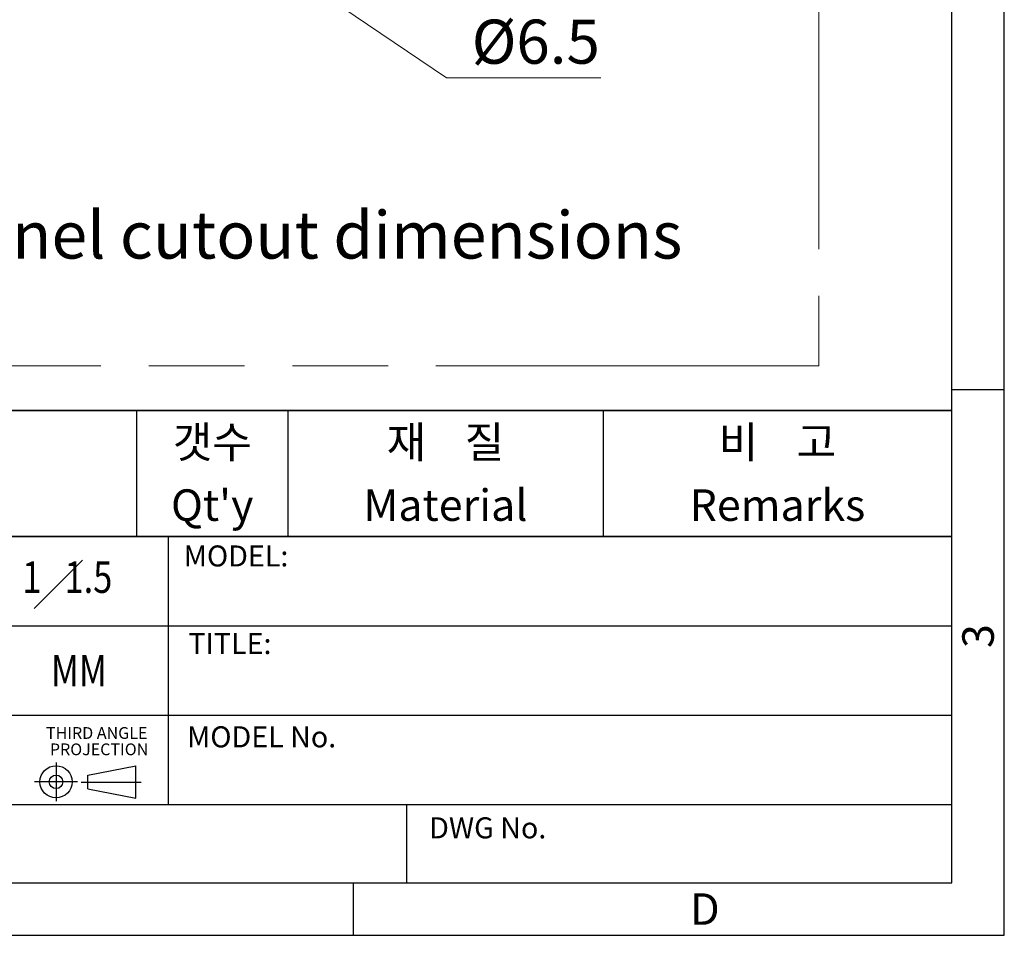
# Model space of a CAD drawing. Extents: x 0 to 367, y 0 to 257.
# Drawn here: x 273 to 367, y 0 to 87 of the extents above; entities that cross this region are included whole.
import ezdxf
from ezdxf.enums import TextEntityAlignment as Align

# ---------------------------------------------------------------- set-up
doc = ezdxf.new("R2010")
doc.units = 0
doc.header["$LTSCALE"] = 10
doc.header["$MEASUREMENT"] = 0
for name, pattern in [('AUSGEZOGEN', [0]), ('CENTER2', [1.125, 0.75, -0.125, 0.125, -0.125]), ('DOUBLE_DASH_CHAIN', [1.2403, 0.6614, -0.0827, 0.1654, -0.0827, 0.1654, -0.0827])]:
    doc.linetypes.add(name, pattern=pattern)
doc.layers.get('0').update_dxf_attribs({"linetype": 'CONTINUOUS'})
doc.layers.get('Defpoints').update_dxf_attribs({"linetype": 'CONTINUOUS'})
for name, color, linetype, lineweight in [('KB_Dimension', 16, 'CONTINUOUS', 13), ('KB_Panel_Drill', 96, 'DOUBLE_DASH_CHAIN', 15), ('KB_Title', 7, 'CONTINUOUS', 15)]:
    doc.layers.add(name, color=color, linetype=linetype, lineweight=lineweight)
doc.styles.add('KB_dim', font='tahoma.ttf')
doc.styles.add('KB_Table_L', font='tahoma.ttf')
doc.styles.get("Standard").update_dxf_attribs({"font": 'BareunDotum1.ttf', "width": 0.8})
doc.styles.add('style1', font='gulim.ttc')
doc.dimstyles.new('KBMT', dxfattribs={"dimscale": 1.5, "dimtxt": 2.8, "dimasz": 1.8, "dimexe": 1, "dimexo": 1, "dimgap": 0.7, "dimtad": 1, "dimtoh": 1, "dimrnd": 1e-08, "dimdsep": 46, "dimtxsty": 'KB_dim', "dimblk": 'Filled-1', "dimcen": 0.09, "dimdle": 10, "dimclrd": 256, "dimclre": 256, "dimclrt": 30, "dimazin": 2, "dimtfac": 1.251857, "dimtmove": 0, "dimatfit": 3, "dimldrblk": 'Filled-1', "dimfxl": 1, "dimtolj": 1, "dimlwd": -1, "dimlwe": -1, "dimarcsym": 0})

# ---------------------------------------------------------------- blocks, each defined once
blk = doc.blocks.new('Filled-1')
at = {"color": 0}
for p, q in [((0, 0), (-1, 0.167)), ((-1, 0.167), (-1, -0.167)), ((-1, 0), (0, 0)), ((-1, -0.167), (0, 0))]:
    blk.add_line(p, q, dxfattribs=at)
at = {"color": 0, "flags": 128}
blk.add_lwpolyline([(-1, -0.167), (0, 0), (-1, 0.167), (-1, -0.167)], dxfattribs=at)
at = {"color": 0}
blk.add_solid([(-1, -0.167), (0, 0), (-1, 0.167), (-1, -0.167)], dxfattribs=at)
blk = doc.blocks.new('*D25')
at = {"layer": 'Defpoints', "color": 0}
for p in [(293.085, 95.748), (295.777, 93.926)]:
    blk.add_point(p, dxfattribs=at)
at = {"layer": 'KB_Dimension', "color": 6}
for p, q in [((313.884, 81.669), (298.012, 92.413)), ((328.581, 81.669), (313.884, 81.669))]:
    blk.add_line(p, q, dxfattribs=at)
at = {"layer": 'KB_Dimension', "color": 6, "xscale": 2.699999928474426, "yscale": 2.699999928474426, "zscale": 2.699999928474426, "rotation": 145.9045134677638}
blk.add_blockref('Filled-1', (295.777, 93.926), dxfattribs=at)
at = {"layer": 'KB_Dimension', "color": 7, "insert": (321.758, 85.113), "char_height": 4.2, "attachment_point": 5, "style": 'KB_dim'}
blk.add_mtext('\\A1; Ø6.5', dxfattribs=at)

msp = doc.modelspace()

# ---------------------------------------------------------------- linework, layer by layer
at = {"color": 3}
for p, q in [((367, 0), (367, 257)), ((362, 5), (362, 252)), ((362, 52), (367, 52)), ((184, 49.975), (362, 49.975)), ((362, 37.975), (184, 37.975)), ((5, 5), (362, 5)), ((305, 5), (305, 0)), ((0, 0), (367, 0))]:
    msp.add_line(p, q, dxfattribs=at)
at = {"color": 5}
for p, q in [((362, 49.975), (184, 49.975)), ((284.4, 49.975), (284.4, 37.975)), ((298.8, 49.975), (298.8, 37.975)), ((328.8, 49.975), (328.8, 37.975)), ((287.421, 12.475), (287.421, 37.975)), ((262.005, 29.475), (362, 29.475)), ((184, 20.975), (362, 20.975)), ((262.005, 12.475), (362, 12.475)), ((310.117, 5), (310.117, 12.475))]:
    msp.add_line(p, q, dxfattribs=at)
at = {"color": 3, "linetype": 'AUSGEZOGEN'}
msp.add_line((184.5, 37.975), (362, 37.975), dxfattribs=at)
for p, q in [((274.643, 31.133), (279.247, 35.736)), ((279.747, 15.241), (284.333, 16.129)), ((284.333, 13.06), (284.333, 16.129)), ((279.747, 13.948), (279.747, 15.241)), ((279.747, 13.948), (284.333, 13.06))]:
    msp.add_line(p, q)
at = {"color": 1, "linetype": 'CENTER2'}
for p, q in [((276.729, 16.469), (276.729, 12.769)), ((278.764, 14.619), (274.694, 14.619)), ((279.12, 14.595), (284.849, 14.595))]:
    msp.add_line(p, q, dxfattribs=at)
for radius in [1.534, 0.647]:
    msp.add_circle((276.729, 14.619), radius)
at = {"layer": 'KB_Panel_Drill', "ltscale": 5.375044}
msp.add_line((349.335, 234.248), (349.335, 54.248), dxfattribs=at)
at = {"layer": 'KB_Panel_Drill', "ltscale": 5.50942}
msp.add_line((349.335, 54.248), (246.835, 54.248), dxfattribs=at)

# ---------------------------------------------------------------- texts
at = {"color": 3, "style": 'style1'}
for s, p in [('갯수', (291.6, 46.975)), ('재    질', (313.8, 46.975)), ('비    고', (345.4, 46.975)), ("Qt'y", (291.6, 40.975)), ('Material', (313.8, 40.975)), ('Remarks', (345.4, 40.975)), ('D', (338.5, 2.5))]:
    msp.add_text(s, height=3, dxfattribs=at).set_placement(p, align=Align.MIDDLE_CENTER)
for s, height, p in [('MODEL:', 2, (288.88, 35.131)), ('TITLE:', 2, (289.322, 26.785)), ('THIRD ANGLE', 1.12, (275.774, 18.711)), ('MODEL No.', 2, (289.198, 17.904)), ('PROJECTION', 1.12, (276.144, 17.152)), ('DWG No.', 2, (312.253, 9.236))]:
    msp.add_text(s, height=height, dxfattribs=at).set_placement(p)
at = {"width": 0.8}
for s, p in [('1   1.5', (273.521, 32.613)), ('MM', (276.247, 23.699))]:
    msp.add_text(s, height=3, dxfattribs=at).set_placement(p)
at = {"color": 3, "style": 'style1'}
msp.add_text('3', height=3, rotation=90, dxfattribs=at).set_placement((364.5, 28.5), align=Align.MIDDLE_CENTER)
at = {"layer": 'KB_Title', "insert": (300.777, 66.124), "char_height": 4.5, "attachment_point": 5, "style": 'KB_Table_L'}
msp.add_mtext('Panel cutout dimensions', dxfattribs=at)

# ---------------------------------------------------------------- dimensions: what is measured, and where the dimension line sits
at = {"layer": 'KB_Dimension', "color": 6}
dim = msp.add_radius_dim(center=(293.085, 95.748), mpoint=(295.777, 93.926), text=' Ø6.5', dimstyle='KBMT', override={"dimtih": 1, "dimdec": 2, "dimcen": 0, "dimclrd": 6, "dimclrt": 7, "dimtp": 0, "dimtm": 0, "dimtdec": 2, "dimtofl": 0}, dxfattribs=at)
dim.commit()
dim.dimension.update_dxf_attribs({"geometry": '*D25', "text_midpoint": (321.758, 81.669), "dimtype": 164})

doc.saveas('drawing.dxf')
